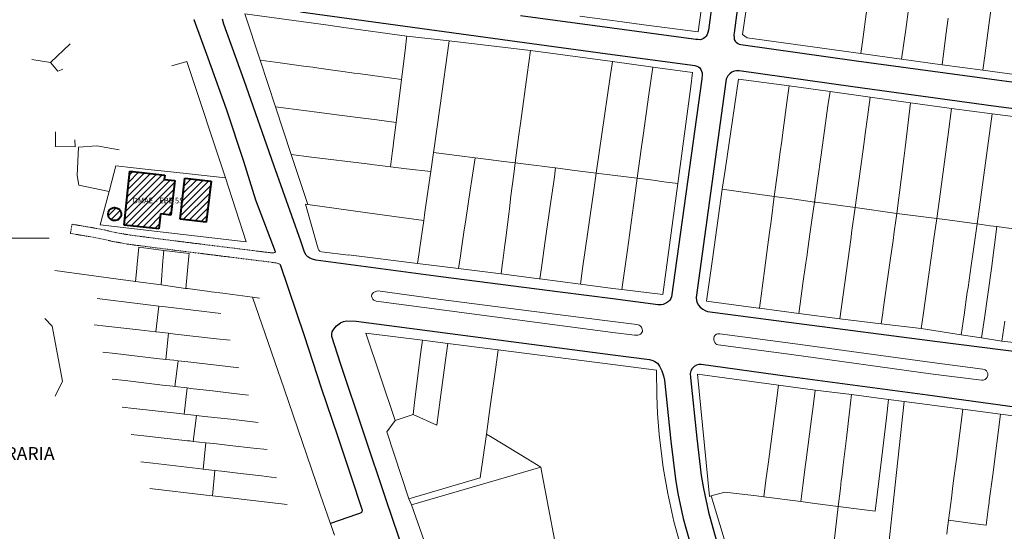
# Model space of a CAD drawing. Extents: x 278573 to 281218, y 1661938 to 1663693.
# Drawn here: x 280094 to 280359, y 1663160 to 1663298 of the extents above; entities that cross this region are included whole.
import ezdxf

# ---------------------------------------------------------------- set-up
doc = ezdxf.new("R2010")
doc.units = 0
doc.header["$LTSCALE"] = 0.12
doc.header["$MEASUREMENT"] = 0
doc.linetypes.add('HIDDEN', pattern=[0.375, 0.25, -0.125])
for name, color, linetype, lineweight in [('Cerca', 8, 'Cerca', 20), ('Edificacoes_Notaveis', 7, 'CONTINUOUS', 40), ('Edificacoes_Notaveis_Hatch', 8, 'CONTINUOUS', 9), ('Muro_Grade', 8, 'CONTINUOUS', 20), ('Nao_Pavimentada_S_Mfio', 10, 'HIDDEN', 15), ('Pavimentacao_Asfaltica_Mfio', 10, 'CONTINUOUS', 30), ('Pavimentacao_Asfaltica_S_Mfio', 10, 'CONTINUOUS', 15), ('Separ_Fisico_Canteiro_Mureta', 10, 'CONTINUOUS', 15), ('Topon_Edif_Notaveis', 7, 'CONTINUOUS', 9)]:
    doc.layers.add(name, color=color, linetype=linetype, lineweight=lineweight)
doc.layers.add('Topon_Bairros', color=7, linetype='CONTINUOUS', lineweight=9, true_color=0x8080ff)
doc.styles.add('ARIAL', font='arial.ttf')
doc.linetypes.add('Cerca', pattern='A,10,0,["X",Standard,S=1,R=0,X=0,Y=-0.5],0.1', length=10.1)

msp = doc.modelspace()

# ---------------------------------------------------------------- linework, layer by layer
at = {"layer": 'Cerca'}
for p, q in [((280134.842, 1663285.689), (280138.83, 1663286.871)), ((280138.83, 1663286.871), (280149.225, 1663255.588)), ((280156.524, 1663223.472), (280164.994, 1663198.85)), ((280102.583, 1663215.639), (280100.647, 1663217.698)), ((280105.377, 1663200.914), (280102.583, 1663215.639)), ((280103.449, 1663196.849), (280105.377, 1663200.914)), ((280164.994, 1663198.85), (280174.841, 1663170.205)), ((280194.903, 1663190.262), (280192.62, 1663187.285)), ((280192.62, 1663187.285), (280198.55, 1663169.265)), ((280217.742, 1663174.875), (280219.416, 1663186.654)), ((280198.55, 1663169.265), (280217.742, 1663174.875)), ((280174.841, 1663170.205), (280178.555, 1663159.434))]:
    msp.add_line(p, q, dxfattribs=at)
at = {"layer": 'Edificacoes_Notaveis'}
for p, q in [((280121.957, 1663242.847), (280123.548, 1663257.315)), ((280123.548, 1663257.315), (280132.888, 1663256.288)), ((280132.888, 1663256.288), (280132.763, 1663255.159)), ((280132.763, 1663255.159), (280135.573, 1663254.85)), ((280135.573, 1663254.85), (280134.552, 1663245.567)), ((280137.004, 1663244.428), (280138.291, 1663255.519)), ((280138.291, 1663255.519), (280145.37, 1663254.698)), ((280145.37, 1663254.698), (280144.084, 1663243.607)), ((280117.876, 1663246.627), (280118.066, 1663246.917)), ((280118.066, 1663246.917), (280118.316, 1663247.157)), ((280118.316, 1663247.157), (280118.606, 1663247.357)), ((280118.606, 1663247.357), (280118.937, 1663247.487)), ((280118.937, 1663247.487), (280119.277, 1663247.547)), ((280119.277, 1663247.547), (280119.427, 1663247.557)), ((280119.427, 1663247.557), (280119.777, 1663247.517)), ((280119.777, 1663247.517), (280120.107, 1663247.417)), ((280120.107, 1663247.417), (280120.417, 1663247.247)), ((280120.417, 1663247.247), (280120.687, 1663247.017)), ((280120.687, 1663247.017), (280120.897, 1663246.747)), ((280117.676, 1663245.956), (280117.736, 1663246.297)), ((280117.676, 1663245.606), (280117.676, 1663245.956)), ((280117.746, 1663245.256), (280117.676, 1663245.606)), ((280117.736, 1663246.297), (280117.876, 1663246.627)), ((280117.886, 1663244.936), (280117.746, 1663245.256)), ((280118.096, 1663244.646), (280117.886, 1663244.936)), ((280118.346, 1663244.406), (280118.096, 1663244.646)), ((280118.646, 1663244.226), (280118.346, 1663244.406)), ((280118.977, 1663244.096), (280118.646, 1663244.226)), ((280120.327, 1663244.286), (280120.007, 1663244.136)), ((280120.607, 1663244.496), (280120.327, 1663244.286)), ((280120.837, 1663244.766), (280120.607, 1663244.496)), ((280121.017, 1663245.066), (280120.837, 1663244.766)), ((280120.897, 1663246.747), (280121.057, 1663246.437)), ((280121.137, 1663245.396), (280121.017, 1663245.066)), ((280121.057, 1663246.437), (280121.157, 1663246.097)), ((280121.177, 1663245.746), (280121.137, 1663245.396)), ((280121.157, 1663246.097), (280121.177, 1663245.746)), ((280131.78, 1663245.872), (280131.335, 1663241.816)), ((280134.552, 1663245.567), (280131.78, 1663245.872)), ((280144.084, 1663243.607), (280137.004, 1663244.428)), ((280119.317, 1663244.046), (280118.977, 1663244.096)), ((280119.667, 1663244.056), (280119.317, 1663244.046)), ((280120.007, 1663244.136), (280119.667, 1663244.056)), ((280131.335, 1663241.816), (280121.957, 1663242.847))]:
    msp.add_line(p, q, dxfattribs=at)
at = {"layer": 'Edificacoes_Notaveis_Hatch', "linetype": 'Continuous'}
for p, q in [((280122.137, 1663244.482), (280132.809, 1663255.154)), ((280122.239, 1663242.816), (280134.402, 1663254.979)), ((280122.355, 1663246.468), (280132.246, 1663256.359)), ((280122.574, 1663248.454), (280130.653, 1663256.534)), ((280122.792, 1663250.44), (280129.061, 1663256.709)), ((280123.01, 1663252.426), (280127.468, 1663256.884)), ((280123.229, 1663254.412), (280125.875, 1663257.059)), ((280123.447, 1663256.399), (280124.283, 1663257.234)), ((280137.57, 1663249.309), (280143.21, 1663254.948)), ((280137.802, 1663251.308), (280141.626, 1663255.132)), ((280138.034, 1663253.308), (280140.042, 1663255.316)), ((280138.266, 1663255.308), (280138.458, 1663255.499)), ((280123.832, 1663242.641), (280135.515, 1663254.325)), ((280125.424, 1663242.466), (280135.297, 1663252.339)), ((280137.106, 1663245.309), (280145.223, 1663253.426)), ((280137.338, 1663247.309), (280144.794, 1663254.764)), ((280127.017, 1663242.291), (280135.079, 1663250.353)), ((280137.89, 1663244.325), (280144.991, 1663251.426)), ((280117.723, 1663245.371), (280119.847, 1663247.496)), ((280132.308, 1663245.814), (280134.86, 1663248.366)), ((280139.474, 1663244.141), (280144.759, 1663249.426)), ((280141.058, 1663243.958), (280144.527, 1663247.427)), ((280118.458, 1663244.339), (280120.884, 1663246.764)), ((280120.037, 1663244.15), (280121.054, 1663245.167)), ((280128.61, 1663242.116), (280131.708, 1663245.214)), ((280133.9, 1663245.639), (280134.642, 1663246.38)), ((280142.642, 1663243.774), (280144.295, 1663245.427)), ((280130.202, 1663241.941), (280131.49, 1663243.228))]:
    msp.add_line(p, q, dxfattribs=at)
at = {"layer": 'Muro_Grade'}
for p, q in [((280354.585, 1663296.671), (280356.438, 1663310.595)), ((280276.366, 1663294.806), (280278.042, 1663306.896)), ((280289.965, 1663305.388), (280288.319, 1663294.114)), ((280321.75, 1663300.917), (280320.578, 1663292.176)), ((280332.209, 1663295.501), (280333.064, 1663301.588)), ((280176.9, 1663296.612), (280154.402, 1663299.707)), ((280154.402, 1663299.707), (280158.524, 1663287.246)), ((280244.596, 1663299.022), (280253.281, 1663297.87)), ((280253.281, 1663297.87), (280255.934, 1663297.518)), ((280255.934, 1663297.518), (280261.761, 1663296.744)), ((280343.592, 1663298.519), (280343.022, 1663293.975)), ((280181.052, 1663296.04), (280176.9, 1663296.612)), ((280198.032, 1663293.704), (280181.052, 1663296.04)), ((280261.761, 1663296.744), (280276.366, 1663294.806)), ((280331.084, 1663287.496), (280332.209, 1663295.501)), ((280353.485, 1663288.404), (280354.585, 1663296.671)), ((280197.956, 1663293.103), (280197.648, 1663290.641)), ((280198.032, 1663293.704), (280197.956, 1663293.103)), ((280198.032, 1663293.704), (280209.436, 1663292.378)), ((280206.965, 1663274.991), (280209.436, 1663292.378)), ((280209.436, 1663292.378), (280231.29, 1663289.837)), ((280288.319, 1663294.114), (280289.569, 1663293.185)), ((280289.569, 1663293.185), (280320.152, 1663288.995)), ((280320.578, 1663292.176), (280320.152, 1663288.995)), ((280343.022, 1663293.975), (280342.021, 1663285.998)), ((280102.18, 1663286.591), (280107.477, 1663291.641)), ((280197.648, 1663290.641), (280196.914, 1663284.778)), ((280231.29, 1663289.837), (280230.401, 1663283.345)), ((280231.29, 1663289.837), (280253.302, 1663286.832)), ((280097.151, 1663287.365), (280102.18, 1663286.591)), ((280162.679, 1663274.684), (280158.524, 1663287.246)), ((280158.524, 1663287.246), (280163.966, 1663286.498)), ((280252.81, 1663283.365), (280253.302, 1663286.782)), ((280253.302, 1663286.832), (280253.31, 1663286.831)), ((280253.302, 1663286.782), (280253.31, 1663286.831)), ((280253.31, 1663286.831), (280264.149, 1663285.352)), ((280320.152, 1663288.995), (280331.084, 1663287.496)), ((280331.084, 1663287.496), (280342.021, 1663285.998)), ((280352.966, 1663284.498), (280353.485, 1663288.404)), ((280102.18, 1663286.591), (280104.164, 1663284.239)), ((280104.164, 1663284.239), (280105.506, 1663284.774)), ((280163.966, 1663286.498), (280170.221, 1663285.639)), ((280170.221, 1663285.639), (280172.776, 1663285.288)), ((280172.776, 1663285.288), (280174.365, 1663285.069)), ((280174.365, 1663285.069), (280178.072, 1663284.56)), ((280178.072, 1663284.56), (280180.194, 1663284.268)), ((280180.194, 1663284.268), (280183.886, 1663283.761)), ((280196.914, 1663284.778), (280196.569, 1663282.018)), ((280264.149, 1663285.352), (280263.123, 1663278.012)), ((280264.149, 1663285.352), (280274.863, 1663283.889)), ((280342.021, 1663285.998), (280352.966, 1663284.498)), ((280352.966, 1663284.498), (280364.107, 1663282.972)), ((280183.886, 1663283.761), (280184.952, 1663283.614)), ((280184.952, 1663283.614), (280185.56, 1663283.531)), ((280185.56, 1663283.531), (280191.402, 1663282.728)), ((280191.402, 1663282.728), (280196.569, 1663282.018)), ((280195.122, 1663270.457), (280196.569, 1663282.018)), ((280230.401, 1663283.345), (280228.686, 1663270.831)), ((280250.502, 1663267.335), (280252.723, 1663282.757)), ((280252.723, 1663282.757), (280252.81, 1663283.365)), ((280274.863, 1663283.889), (280274.37, 1663280.14)), ((280283.636, 1663257.654), (280287.27, 1663282.12)), ((280287.27, 1663282.12), (280300.826, 1663280.289)), ((280274.37, 1663280.14), (280270.937, 1663254.05)), ((280300.826, 1663280.289), (280300.417, 1663277.213)), ((280300.826, 1663280.289), (280311.853, 1663278.799)), ((280311.303, 1663274.907), (280311.853, 1663278.799)), ((280311.853, 1663278.799), (280322.639, 1663277.272)), ((280263.123, 1663278.012), (280261.579, 1663266.955)), ((280300.417, 1663277.213), (280299.062, 1663267.024)), ((280321.91, 1663271.911), (280322.639, 1663277.272)), ((280322.639, 1663277.272), (280333.533, 1663275.73)), ((280166.938, 1663261.808), (280162.679, 1663274.684)), ((280162.679, 1663274.684), (280173.847, 1663273.229)), ((280205.89, 1663267.431), (280206.965, 1663274.991)), ((280310.095, 1663266.347), (280311.303, 1663274.907)), ((280333.533, 1663275.73), (280332.032, 1663263.618)), ((280333.533, 1663275.73), (280344.558, 1663274.17)), ((280343.716, 1663267.935), (280344.558, 1663274.17)), ((280344.558, 1663274.17), (280355.478, 1663272.779)), ((280173.847, 1663273.229), (280179.909, 1663272.439)), ((280179.909, 1663272.439), (280187.019, 1663271.512)), ((280187.019, 1663271.512), (280189.286, 1663271.217)), ((280189.286, 1663271.217), (280195.122, 1663270.457)), ((280228.686, 1663270.831), (280228.095, 1663266.514)), ((280321.299, 1663267.42), (280321.91, 1663271.911)), ((280352.454, 1663250.4), (280355.478, 1663272.779)), ((280355.478, 1663272.779), (280366.511, 1663271.374)), ((280195.122, 1663270.457), (280194.433, 1663264.956)), ((280103.483, 1663267.941), (280103.554, 1663264.016)), ((280108.775, 1663263.907), (280108.727, 1663265.793)), ((280205.336, 1663263.529), (280205.89, 1663267.431)), ((280227.997, 1663265.8), (280227.149, 1663259.61)), ((280228.095, 1663266.514), (280227.997, 1663265.8)), ((280249.884, 1663263.039), (280250.502, 1663267.335)), ((280261.579, 1663266.955), (280261.064, 1663263.269)), ((280298.852, 1663265.448), (280298.474, 1663262.6)), ((280299.062, 1663267.024), (280298.852, 1663265.448)), ((280309.363, 1663261.154), (280310.095, 1663266.347)), ((280320.996, 1663265.195), (280321.299, 1663267.42)), ((280342.986, 1663262.531), (280343.716, 1663267.935)), ((280103.554, 1663264.016), (280108.775, 1663263.907)), ((280109.362, 1663256.163), (280109.746, 1663263.776)), ((280109.746, 1663263.776), (280114.624, 1663264.171)), ((280114.624, 1663264.171), (280120.602, 1663263.135)), ((280194.166, 1663262.822), (280193.631, 1663258.549)), ((280194.308, 1663263.958), (280194.166, 1663262.822)), ((280194.433, 1663264.956), (280194.308, 1663263.958)), ((280205.175, 1663262.4), (280205.336, 1663263.529)), ((280248.991, 1663256.836), (280249.884, 1663263.039)), ((280261.064, 1663263.269), (280259.97, 1663255.442)), ((280319.656, 1663255.346), (280320.996, 1663265.195)), ((280332.032, 1663263.618), (280331.676, 1663260.748)), ((280171.385, 1663248.365), (280166.938, 1663261.808)), ((280172.381, 1663261.143), (280166.938, 1663261.808)), ((280187.343, 1663259.316), (280172.381, 1663261.143)), ((280205.175, 1663262.4), (280204.44, 1663257.229)), ((280205.175, 1663262.4), (280212.204, 1663261.507)), ((280212.204, 1663261.507), (280216.404, 1663260.974)), ((280216.404, 1663260.974), (280215.522, 1663255.125)), ((280219.994, 1663260.518), (280216.404, 1663260.974)), ((280223.428, 1663260.082), (280219.994, 1663260.518)), ((280298.474, 1663262.6), (280297.721, 1663256.943)), ((280308.544, 1663255.349), (280309.363, 1663261.154)), ((280331.676, 1663260.748), (280330.976, 1663255.104)), ((280341.449, 1663251.144), (280342.986, 1663262.531)), ((280119.748, 1663258.756), (280118.646, 1663254.631)), ((280129.244, 1663257.735), (280119.748, 1663258.756)), ((280133.722, 1663257.254), (280129.244, 1663257.735)), ((280189.247, 1663259.084), (280187.343, 1663259.316)), ((280190.798, 1663258.895), (280189.247, 1663259.084)), ((280193.631, 1663258.549), (280190.798, 1663258.895)), ((280197.904, 1663258.027), (280193.631, 1663258.549)), ((280204.44, 1663257.229), (280197.904, 1663258.027)), ((280227.149, 1663259.61), (280223.428, 1663260.082)), ((280227.149, 1663259.61), (280226.764, 1663256.533)), ((280232.872, 1663258.883), (280227.149, 1663259.61)), ((280234.417, 1663258.687), (280232.872, 1663258.883)), ((280237.819, 1663258.255), (280234.417, 1663258.687)), ((280238.039, 1663258.227), (280237.699, 1663255.826)), ((280238.039, 1663258.227), (280237.819, 1663258.255)), ((280238.039, 1663258.227), (280242.49, 1663257.662)), ((280242.49, 1663257.662), (280244.614, 1663257.392)), ((280282.868, 1663252.482), (280283.636, 1663257.654)), ((280109.807, 1663253.611), (280109.362, 1663256.163)), ((280149.225, 1663255.588), (280133.722, 1663257.254)), ((280154.823, 1663238.326), (280149.225, 1663255.588)), ((280204.027, 1663254.321), (280204.44, 1663257.229)), ((280215.522, 1663255.125), (280215.084, 1663252.223)), ((280226.764, 1663256.533), (280226.038, 1663250.734)), ((280237.699, 1663255.826), (280237.519, 1663254.556)), ((280244.614, 1663257.392), (280248.991, 1663256.836)), ((280248.991, 1663256.836), (280248.232, 1663251.564)), ((280248.991, 1663256.836), (280253.363, 1663256.281)), ((280253.363, 1663256.281), (280259.97, 1663255.442)), ((280259.97, 1663255.442), (280259.232, 1663250.055)), ((280264.251, 1663254.899), (280259.97, 1663255.442)), ((280267.156, 1663254.53), (280264.251, 1663254.899)), ((280297.721, 1663256.943), (280296.87, 1663250.54)), ((280307.654, 1663249.044), (280308.544, 1663255.349)), ((280318.595, 1663247.548), (280319.656, 1663255.346)), ((280330.976, 1663255.104), (280329.849, 1663246.011)), ((280117.92, 1663251.913), (280109.807, 1663253.611)), ((280118.646, 1663254.631), (280117.92, 1663251.913)), ((280202.893, 1663246.343), (280204.027, 1663254.321)), ((280215.084, 1663252.223), (280213.888, 1663244.304)), ((280237.519, 1663254.556), (280236.678, 1663248.616)), ((280270.937, 1663254.05), (280266.844, 1663224.155)), ((280270.937, 1663254.05), (280267.156, 1663254.53)), ((280282.868, 1663252.482), (280280.673, 1663236.947)), ((280285.968, 1663252.052), (280282.868, 1663252.482)), ((280117.92, 1663251.913), (280115.521, 1663242.93)), ((280226.038, 1663250.734), (280225.601, 1663247.244)), ((280248.232, 1663251.564), (280247.441, 1663246.069)), ((280259.232, 1663250.055), (280258.429, 1663244.202)), ((280296.87, 1663250.54), (280285.968, 1663252.052)), ((280296.87, 1663250.54), (280295.99, 1663243.925)), ((280296.87, 1663250.54), (280302.258, 1663249.793)), ((280302.258, 1663249.793), (280307.654, 1663249.044)), ((280340.566, 1663244.603), (280341.273, 1663249.841)), ((280341.273, 1663249.841), (280341.449, 1663251.144)), ((280352.09, 1663247.708), (280352.454, 1663250.4)), ((280171.385, 1663248.365), (280170.748, 1663248.451)), ((280170.748, 1663248.451), (280174.152, 1663236.487)), ((280171.385, 1663248.365), (280187.447, 1663246.185)), ((280225.601, 1663247.244), (280225.424, 1663245.833)), ((280236.678, 1663248.616), (280235.346, 1663239.211)), ((280306.966, 1663244.169), (280307.654, 1663249.044)), ((280308.046, 1663248.99), (280307.654, 1663249.044)), ((280311.416, 1663248.529), (280308.046, 1663248.99)), ((280313.315, 1663248.27), (280311.416, 1663248.529)), ((280318.595, 1663247.548), (280313.315, 1663248.27)), ((280317.67, 1663240.747), (280318.595, 1663247.548)), ((280329.849, 1663246.011), (280318.595, 1663247.548)), ((280351.477, 1663243.169), (280352.09, 1663247.708)), ((280187.447, 1663246.185), (280196.617, 1663244.941)), ((280196.617, 1663244.941), (280202.579, 1663244.132)), ((280202.579, 1663244.132), (280202.775, 1663245.51)), ((280202.775, 1663245.51), (280202.893, 1663246.343)), ((280213.888, 1663244.304), (280213.386, 1663240.98)), ((280225.424, 1663245.833), (280224.538, 1663238.694)), ((280247.441, 1663246.069), (280246.72, 1663241.063)), ((280329.849, 1663246.011), (280329.57, 1663244.06)), ((280340.566, 1663244.603), (280329.849, 1663246.011)), ((280339.719, 1663238.634), (280340.566, 1663244.603)), ((280343.415, 1663244.228), (280340.566, 1663244.603)), ((280351.34, 1663243.187), (280343.415, 1663244.228)), ((280115.521, 1663242.93), (280154.823, 1663238.326)), ((280201.446, 1663236.161), (280202.579, 1663244.132)), ((280258.429, 1663244.202), (280257.871, 1663240.124)), ((280295.99, 1663243.925), (280295.584, 1663240.872)), ((280306.439, 1663240.439), (280306.966, 1663244.169)), ((280329.57, 1663244.06), (280329.145, 1663241.085)), ((280351.477, 1663243.169), (280350.285, 1663235.028)), ((280351.477, 1663243.169), (280351.34, 1663243.187)), ((280351.477, 1663243.169), (280354.946, 1663242.695)), ((280354.946, 1663242.695), (280356.75, 1663242.448)), ((280355.26, 1663231.224), (280356.75, 1663242.448)), ((280362.428, 1663241.672), (280356.75, 1663242.448)), ((280091.886, 1663239.323), (280101.839, 1663239.33)), ((280213.386, 1663240.98), (280212.628, 1663235.958)), ((280235.346, 1663239.211), (280235.172, 1663237.987)), ((280246.72, 1663241.063), (280245.301, 1663231.203)), ((280257.871, 1663240.124), (280257.336, 1663236.227)), ((280295.584, 1663240.872), (280295.144, 1663237.562)), ((280305.969, 1663237.105), (280306.439, 1663240.439)), ((280317.078, 1663236.4), (280317.505, 1663239.574)), ((280317.505, 1663239.574), (280317.67, 1663240.747)), ((280329.145, 1663241.085), (280328.804, 1663238.7)), ((280125.509, 1663232.364), (280125.975, 1663236.874)), ((280125.975, 1663236.874), (280132.653, 1663236.039)), ((280174.152, 1663236.487), (280174.386, 1663236.079)), ((280224.388, 1663237.533), (280223.845, 1663233.222)), ((280224.538, 1663238.694), (280224.388, 1663237.533)), ((280235.172, 1663237.987), (280234.235, 1663231.367)), ((280280.673, 1663236.947), (280280.128, 1663233.087)), ((280295.144, 1663237.562), (280294.228, 1663230.675)), ((280305.578, 1663234.337), (280305.969, 1663237.105)), ((280314.528, 1663217.655), (280317.078, 1663236.4)), ((280328.804, 1663238.7), (280328.122, 1663233.934)), ((280337.886, 1663225.702), (280339.62, 1663237.932)), ((280339.62, 1663237.932), (280339.719, 1663238.634)), ((280132.428, 1663233.238), (280132.571, 1663235.013)), ((280132.571, 1663235.013), (280132.653, 1663236.039)), ((280132.653, 1663236.039), (280139.489, 1663235.184)), ((280139.419, 1663234.491), (280138.547, 1663225.83)), ((280139.489, 1663235.184), (280139.419, 1663234.491)), ((280174.386, 1663236.079), (280174.649, 1663235.816)), ((280174.649, 1663235.816), (280175.03, 1663235.641)), ((280175.03, 1663235.641), (280182.331, 1663234.747)), ((280182.331, 1663234.747), (280182.348, 1663234.848)), ((280182.348, 1663234.848), (280200.933, 1663232.552)), ((280200.933, 1663232.552), (280201.42, 1663235.98)), ((280201.42, 1663235.98), (280201.446, 1663236.161)), ((280212.419, 1663234.57), (280211.908, 1663231.189)), ((280212.628, 1663235.958), (280212.419, 1663234.57)), ((280257.336, 1663236.227), (280255.868, 1663225.517)), ((280305.352, 1663232.729), (280305.578, 1663234.337)), ((280328.122, 1663233.934), (280326.15, 1663220.138)), ((280350.285, 1663235.028), (280349.837, 1663231.973)), ((280125.29, 1663230.248), (280125.509, 1663232.364)), ((280131.905, 1663226.742), (280132.428, 1663233.238)), ((280211.908, 1663231.189), (280200.933, 1663232.552)), ((280223.406, 1663229.718), (280211.908, 1663231.189)), ((280223.787, 1663232.761), (280223.406, 1663229.718)), ((280223.845, 1663233.222), (280223.787, 1663232.761)), ((280234.235, 1663231.367), (280233.813, 1663228.386)), ((280245.301, 1663231.203), (280244.692, 1663226.971)), ((280280.128, 1663233.087), (280278.621, 1663222.421)), ((280304.564, 1663227.145), (280305.352, 1663232.729)), ((280349.837, 1663231.973), (280348.977, 1663226.099)), ((280353.362, 1663217.849), (280355.26, 1663231.224)), ((280103.331, 1663230.667), (280110.465, 1663229.687)), ((280110.465, 1663229.687), (280125.025, 1663227.687)), ((280125.025, 1663227.687), (280125.29, 1663230.248)), ((280233.64, 1663228.409), (280223.406, 1663229.718)), ((280233.813, 1663228.386), (280233.64, 1663228.409)), ((280244.692, 1663226.971), (280233.813, 1663228.386)), ((280294.228, 1663230.675), (280293.321, 1663223.854)), ((280131.905, 1663226.742), (280125.025, 1663227.687)), ((280138.467, 1663225.841), (280131.905, 1663226.742)), ((280138.547, 1663225.83), (280138.467, 1663225.841)), ((280138.547, 1663225.83), (280139.015, 1663225.769)), ((280139.015, 1663225.769), (280144.954, 1663224.99)), ((280253.423, 1663225.835), (280244.692, 1663226.971)), ((280255.868, 1663225.517), (280253.423, 1663225.835)), ((280303.791, 1663221.668), (280304.564, 1663227.145)), ((280336.881, 1663218.617), (280337.886, 1663225.702)), ((280348.977, 1663226.099), (280348.777, 1663224.778)), ((280126.248, 1663221.702), (280114.692, 1663223.091)), ((280144.954, 1663224.99), (280145.416, 1663224.929)), ((280145.416, 1663224.929), (280148.539, 1663224.519)), ((280148.539, 1663224.519), (280151.151, 1663224.177)), ((280151.151, 1663224.177), (280156.524, 1663223.472)), ((280156.524, 1663223.472), (280158.369, 1663223.23)), ((280266.844, 1663224.155), (280255.868, 1663225.517)), ((280293.321, 1663223.854), (280292.875, 1663220.503)), ((280348.777, 1663224.778), (280347.891, 1663218.686)), ((280131.329, 1663221.092), (280126.248, 1663221.702)), ((280131.329, 1663221.092), (280130.534, 1663214.146)), ((280133.071, 1663220.883), (280131.329, 1663221.092)), ((280148.007, 1663219.088), (280133.071, 1663220.883)), ((280278.621, 1663222.421), (280292.656, 1663220.533)), ((280292.656, 1663220.533), (280292.875, 1663220.503)), ((280303.421, 1663219.051), (280292.875, 1663220.503)), ((280303.421, 1663219.051), (280303.791, 1663221.668)), ((280314.528, 1663217.655), (280303.421, 1663219.051)), ((280326.021, 1663219.234), (280325.603, 1663216.309)), ((280326.15, 1663220.138), (280326.021, 1663219.234)), ((280336.368, 1663215), (280336.881, 1663218.617)), ((280347.891, 1663218.686), (280347.115, 1663213.382)), ((280352.605, 1663212.514), (280353.362, 1663217.849)), ((280113.887, 1663216.049), (280117.072, 1663215.685)), ((280117.072, 1663215.685), (280125.954, 1663214.67)), ((280325.603, 1663216.309), (280314.528, 1663217.655)), ((280336.368, 1663215), (280325.603, 1663216.309)), ((280358.869, 1663217.007), (280358.095, 1663211.646)), ((280125.954, 1663214.67), (280130.534, 1663214.146)), ((280131.527, 1663214.033), (280130.534, 1663214.146)), ((280132.238, 1663213.952), (280131.527, 1663214.033)), ((280133.916, 1663213.76), (280132.238, 1663213.952)), ((280133.916, 1663213.76), (280133.153, 1663206.737)), ((280133.916, 1663213.76), (280135.67, 1663213.559)), ((280135.67, 1663213.559), (280146.789, 1663212.289)), ((280202.21, 1663211.898), (280186.983, 1663213.824)), ((280186.983, 1663213.824), (280194.903, 1663190.262)), ((280347.115, 1663213.382), (280336.368, 1663215)), ((280352.605, 1663212.514), (280347.115, 1663213.382)), ((280358.095, 1663211.646), (280352.605, 1663212.514)), ((280146.789, 1663212.289), (280150.489, 1663211.866)), ((280201.738, 1663208.124), (280202.21, 1663211.898)), ((280202.21, 1663211.898), (280209.039, 1663211.034)), ((280208.527, 1663207.179), (280209.039, 1663211.034)), ((280209.039, 1663211.034), (280222.581, 1663209.321)), ((280369.188, 1663210.359), (280358.095, 1663211.646)), ((280116.268, 1663208.672), (280119.529, 1663208.299)), ((280119.529, 1663208.299), (280130.723, 1663207.016)), ((280200.111, 1663195.125), (280201.738, 1663208.124)), ((280208.441, 1663206.529), (280208.527, 1663207.179)), ((280221.923, 1663204.608), (280222.581, 1663209.321)), ((280222.581, 1663209.321), (280253.463, 1663205.352)), ((280130.723, 1663207.016), (280133.153, 1663206.737)), ((280133.153, 1663206.737), (280135.361, 1663206.484)), ((280135.361, 1663206.484), (280136.493, 1663206.354)), ((280135.62, 1663199.439), (280136.493, 1663206.354)), ((280136.493, 1663206.354), (280139.088, 1663206.057)), ((280139.088, 1663206.057), (280149.181, 1663204.9)), ((280149.181, 1663204.9), (280152.812, 1663204.484)), ((280207.019, 1663195.815), (280208.441, 1663206.529)), ((280220.453, 1663194.081), (280221.923, 1663204.608)), ((280253.463, 1663205.352), (280265.192, 1663203.845)), ((280265.192, 1663203.845), (280265.299, 1663197.032)), ((280279.397, 1663169.881), (280276.242, 1663202.792)), ((280276.242, 1663202.792), (280297.976, 1663199.758)), ((280118.716, 1663201.446), (280122.228, 1663201.029)), ((280122.228, 1663201.029), (280132.334, 1663199.829)), ((280132.334, 1663199.829), (280135.095, 1663199.501)), ((280135.095, 1663199.501), (280135.62, 1663199.439)), ((280135.62, 1663199.439), (280138.908, 1663199.049)), ((280297.524, 1663196.303), (280297.976, 1663199.758)), ((280297.976, 1663199.758), (280307.894, 1663198.496)), ((280138.908, 1663199.049), (280138.135, 1663191.999)), ((280139.805, 1663198.942), (280138.908, 1663199.049)), ((280145.714, 1663198.241), (280139.805, 1663198.942)), ((280151.483, 1663197.556), (280145.714, 1663198.241)), ((280155.43, 1663197.087), (280151.483, 1663197.556)), ((280265.299, 1663197.032), (280265.452, 1663192.167)), ((280307.319, 1663194.085), (280307.894, 1663198.496)), ((280307.894, 1663198.496), (280317.64, 1663197.256)), ((280317.095, 1663192.668), (280317.64, 1663197.256)), ((280317.64, 1663197.256), (280327.615, 1663195.987)), ((280199.708, 1663191.913), (280200.111, 1663195.125)), ((280206.122, 1663189.055), (280207.019, 1663195.815)), ((280219.416, 1663186.654), (280220.453, 1663194.081)), ((280295.275, 1663179.135), (280297.524, 1663196.303)), ((280306.885, 1663190.754), (280307.319, 1663194.085)), ((280327.011, 1663190.97), (280327.615, 1663195.987)), ((280327.615, 1663195.987), (280331.815, 1663195.432)), ((280331.815, 1663195.432), (280328.763, 1663167.128)), ((280331.815, 1663195.432), (280347.546, 1663193.356)), ((280124.6, 1663193.499), (280121.433, 1663193.849)), ((280136.854, 1663192.141), (280124.6, 1663193.499)), ((280138.135, 1663191.999), (280136.854, 1663192.141)), ((280139.08, 1663191.895), (280138.135, 1663191.999)), ((280141.475, 1663191.629), (280139.08, 1663191.895)), ((280141.475, 1663191.629), (280140.547, 1663184.685)), ((280143.594, 1663191.395), (280141.475, 1663191.629)), ((280148.019, 1663190.905), (280143.594, 1663191.395)), ((280194.903, 1663190.262), (280199.708, 1663191.913)), ((280199.708, 1663191.913), (280206.122, 1663189.055)), ((280265.452, 1663192.167), (280265.85, 1663186.523)), ((280316.246, 1663185.513), (280317.095, 1663192.668)), ((280347.546, 1663193.356), (280345.831, 1663179.91)), ((280347.546, 1663193.356), (280357.73, 1663192.011)), ((280355.608, 1663175.69), (280357.73, 1663192.011)), ((280357.73, 1663192.011), (280377.285, 1663189.382)), ((280150.682, 1663190.61), (280148.019, 1663190.905)), ((280158.017, 1663189.797), (280150.682, 1663190.61)), ((280305.446, 1663179.704), (280306.885, 1663190.754)), ((280325.664, 1663179.789), (280327.011, 1663190.97)), ((280123.825, 1663186.548), (280127.252, 1663186.166)), ((280127.252, 1663186.166), (280139.037, 1663184.853)), ((280220.937, 1663185.723), (280219.416, 1663186.654)), ((280265.85, 1663186.523), (280266.982, 1663177.67)), ((280139.037, 1663184.853), (280139.67, 1663184.783)), ((280139.67, 1663184.783), (280140.547, 1663184.685)), ((280140.547, 1663184.685), (280143.984, 1663184.302)), ((280143.984, 1663184.302), (280143.202, 1663177.222)), ((280146.11, 1663184.065), (280143.984, 1663184.302)), ((280150.392, 1663183.588), (280146.11, 1663184.065)), ((280156.749, 1663182.88), (280150.392, 1663183.588)), ((280230.551, 1663179.9), (280220.937, 1663185.723)), ((280315.402, 1663178.4), (280316.246, 1663185.513)), ((280160.455, 1663182.467), (280156.749, 1663182.88)), ((280129.672, 1663178.805), (280126.434, 1663179.185)), ((280141.871, 1663177.377), (280129.672, 1663178.805)), ((280234.095, 1663177.756), (280230.551, 1663179.9)), ((280294.627, 1663174.19), (280295.275, 1663179.135)), ((280305.197, 1663177.794), (280305.446, 1663179.704)), ((280315.004, 1663175.052), (280315.402, 1663178.4)), ((280325.054, 1663174.721), (280325.664, 1663179.789)), ((280345.831, 1663179.91), (280345.424, 1663176.72)), ((280143.202, 1663177.222), (280141.871, 1663177.377)), ((280143.202, 1663177.222), (280143.941, 1663177.135)), ((280143.941, 1663177.135), (280146.39, 1663176.848)), ((280145.715, 1663170.042), (280146.39, 1663176.848)), ((280146.39, 1663176.848), (280148.213, 1663176.635)), ((280148.213, 1663176.635), (280153.241, 1663176.046)), ((280153.241, 1663176.046), (280158.902, 1663175.384)), ((280158.902, 1663175.384), (280162.92, 1663174.913)), ((280234.095, 1663177.756), (280199.287, 1663167.63)), ((280234.465, 1663175.767), (280234.095, 1663177.756)), ((280237.811, 1663157.798), (280234.465, 1663175.767)), ((280266.982, 1663177.67), (280268.257, 1663170.665)), ((280304.633, 1663173.466), (280305.197, 1663177.794)), ((280345.424, 1663176.72), (280344.915, 1663172.735)), ((280354.702, 1663168.72), (280355.608, 1663175.69)), ((280294.048, 1663169.765), (280294.627, 1663174.19)), ((280303.983, 1663168.477), (280304.552, 1663172.844)), ((280304.552, 1663172.844), (280304.633, 1663173.466)), ((280314.648, 1663172.047), (280314.894, 1663174.118)), ((280314.894, 1663174.118), (280315.004, 1663175.052)), ((280323.989, 1663165.882), (280325.054, 1663174.721)), ((280344.915, 1663172.735), (280344.489, 1663169.393)), ((280144.059, 1663170.233), (280128.886, 1663171.983)), ((280145.715, 1663170.042), (280144.059, 1663170.233)), ((280268.257, 1663170.665), (280269.825, 1663163.174)), ((280279.863, 1663170.012), (280283.581, 1663171.053)), ((280283.581, 1663171.053), (280292.075, 1663170.016)), ((280314.069, 1663167.169), (280314.648, 1663172.047)), ((280151.262, 1663169.402), (280145.715, 1663170.042)), ((280161.156, 1663168.261), (280151.262, 1663169.402)), ((280165.793, 1663167.726), (280161.156, 1663168.261)), ((280199.287, 1663167.63), (280198.55, 1663169.265)), ((280199.287, 1663167.63), (280205.99, 1663148.565)), ((280279.863, 1663170.012), (280279.397, 1663169.881)), ((280285.593, 1663151.242), (280279.863, 1663170.012)), ((280292.075, 1663170.016), (280294.048, 1663169.765)), ((280294.048, 1663169.765), (280303.983, 1663168.477)), ((280307.783, 1663167.984), (280303.983, 1663168.477)), ((280314.069, 1663167.169), (280307.783, 1663167.984)), ((280344.489, 1663169.393), (280343.739, 1663163.512)), ((280354.495, 1663167.125), (280354.633, 1663168.183)), ((280354.633, 1663168.183), (280354.702, 1663168.72)), ((280314.069, 1663167.169), (280312.065, 1663150.288)), ((280314.069, 1663167.169), (280320.37, 1663166.351)), ((280320.37, 1663166.351), (280323.989, 1663165.882)), ((280328.763, 1663167.128), (280327.288, 1663153.443)), ((280353.845, 1663162.125), (280354.495, 1663167.125)), ((280269.825, 1663163.174), (280271.733, 1663156.413)), ((280343.386, 1663160.745), (280343.723, 1663163.387)), ((280343.723, 1663163.387), (280343.739, 1663163.512)), ((280343.739, 1663163.512), (280350.26, 1663162.617)), ((280350.26, 1663162.617), (280353.845, 1663162.125)), ((280343.253, 1663159.702), (280343.386, 1663160.745))]:
    msp.add_line(p, q, dxfattribs=at)
at = {"layer": 'Nao_Pavimentada_S_Mfio', "ltscale": 10}
for p, q in [((280140.777, 1663298.12), (280140.825, 1663298.035)), ((280107.54, 1663240.615), (280107.953, 1663243.082)), ((280107.953, 1663243.082), (280113.046, 1663242.231)), ((280113.046, 1663242.231), (280116.655, 1663241.552)), ((280112.608, 1663239.769), (280107.54, 1663240.615)), ((280116.139, 1663239.104), (280112.608, 1663239.769)), ((280118.808, 1663238.48), (280116.139, 1663239.104)), ((280116.655, 1663241.552), (280119.317, 1663240.929)), ((280119.317, 1663240.929), (280121.57, 1663240.519)), ((280121.57, 1663240.519), (280123.595, 1663240.163)), ((280123.595, 1663240.163), (280126.67, 1663239.772)), ((280126.67, 1663239.772), (280135.834, 1663238.587)), ((280121.13, 1663238.057), (280118.808, 1663238.48)), ((280123.22, 1663237.69), (280121.13, 1663238.057)), ((280126.352, 1663237.291), (280123.22, 1663237.69)), ((280135.519, 1663236.106), (280126.352, 1663237.291)), ((280135.834, 1663238.587), (280161.055, 1663235.45)), ((280161.795, 1663232.838), (280135.519, 1663236.106)), ((280161.055, 1663235.45), (280161.465, 1663235.41)), ((280161.465, 1663235.41), (280161.879, 1663235.391)), ((280161.879, 1663235.391), (280162.215, 1663235.415)), ((280162.215, 1663235.415), (280162.497, 1663235.493)), ((280162.497, 1663235.493), (280162.712, 1663235.657)), ((280162.383, 1663232.745), (280161.795, 1663232.838)), ((280162.7, 1663232.684), (280162.383, 1663232.745)), ((280163.102, 1663232.607), (280162.7, 1663232.684)), ((280163.354, 1663232.538), (280163.102, 1663232.607)), ((280163.622, 1663232.441), (280163.354, 1663232.538)), ((280163.906, 1663232.266), (280163.622, 1663232.441))]:
    msp.add_line(p, q, dxfattribs=at)
at = {"layer": 'Pavimentacao_Asfaltica_Mfio'}
for p, q in [((280287.066, 1663354.538), (280279.142, 1663295.296)), ((280286.115, 1663294.604), (280294.007, 1663353.61)), ((280169.386, 1663300.208), (280227.683, 1663292.196)), ((280144.547, 1663287.773), (280140.825, 1663298.035)), ((280148.783, 1663296.911), (280148.451, 1663298.262)), ((280253.285, 1663295.814), (280228.628, 1663299.135)), ((280154.245, 1663281.715), (280148.783, 1663296.911)), ((280275.132, 1663292.871), (280253.285, 1663295.814)), ((280278.978, 1663294.7), (280278.768, 1663294.149)), ((280279.142, 1663295.296), (280278.978, 1663294.7)), ((280286.088, 1663294.008), (280286.115, 1663294.604)), ((280227.683, 1663292.196), (280253.299, 1663288.746)), ((280275.737, 1663292.781), (280275.132, 1663292.871)), ((280276.321, 1663292.734), (280275.737, 1663292.781)), ((280276.889, 1663292.718), (280276.321, 1663292.734)), ((280277.424, 1663292.833), (280276.889, 1663292.718)), ((280277.861, 1663293.044), (280277.424, 1663292.833)), ((280278.217, 1663293.32), (280277.861, 1663293.044)), ((280278.526, 1663293.693), (280278.217, 1663293.32)), ((280278.768, 1663294.149), (280278.526, 1663293.693)), ((280286.119, 1663293.22), (280286.088, 1663294.008)), ((280286.178, 1663292.811), (280286.119, 1663293.22)), ((280286.383, 1663292.315), (280286.178, 1663292.811)), ((280286.617, 1663291.965), (280286.383, 1663292.315)), ((280286.967, 1663291.674), (280286.617, 1663291.965)), ((280287.464, 1663291.44), (280286.967, 1663291.674)), ((280287.86, 1663291.328), (280287.464, 1663291.44)), ((280318.989, 1663286.989), (280287.86, 1663291.328)), ((280149.549, 1663274.078), (280144.547, 1663287.773)), ((280253.299, 1663288.746), (280274.197, 1663285.931)), ((280356.763, 1663281.804), (280318.989, 1663286.989)), ((280274.197, 1663285.931), (280275.5, 1663285.761)), ((280275.5, 1663285.761), (280276.001, 1663285.626)), ((280276.001, 1663285.626), (280276.455, 1663285.399)), ((280276.455, 1663285.399), (280276.796, 1663285.128)), ((280276.796, 1663285.128), (280277.137, 1663284.719)), ((280277.137, 1663284.719), (280277.319, 1663284.288)), ((280277.319, 1663284.288), (280277.433, 1663283.834)), ((280285.466, 1663283.984), (280284.879, 1663283.569)), ((280286.066, 1663284.228), (280285.466, 1663283.984)), ((280286.724, 1663284.344), (280286.066, 1663284.228)), ((280287.382, 1663284.325), (280286.724, 1663284.344)), ((280318.029, 1663280.052), (280287.382, 1663284.325)), ((280162.262, 1663258.941), (280154.245, 1663281.715)), ((280277.383, 1663282.178), (280269.243, 1663223.591)), ((280283.908, 1663282.095), (280275.83, 1663223.42)), ((280277.502, 1663283.289), (280277.383, 1663282.178)), ((280277.433, 1663283.834), (280277.502, 1663283.289)), ((280284.365, 1663282.996), (280283.908, 1663282.095)), ((280284.879, 1663283.569), (280284.365, 1663282.996)), ((280411.461, 1663274.463), (280356.763, 1663281.804)), ((280355.821, 1663274.865), (280318.029, 1663280.052)), ((280154.21, 1663259.942), (280149.549, 1663274.078)), ((280410.536, 1663267.522), (280355.821, 1663274.865)), ((280157.392, 1663249.568), (280154.21, 1663259.942)), ((280169.517, 1663238.499), (280162.262, 1663258.941)), ((280162.712, 1663235.657), (280157.392, 1663249.568)), ((280170.476, 1663235.59), (280169.517, 1663238.499)), ((280170.971, 1663234.721), (280170.476, 1663235.59)), ((280171.364, 1663234.294), (280170.971, 1663234.721)), ((280171.971, 1663233.938), (280171.364, 1663234.294)), ((280172.65, 1663233.653), (280171.971, 1663233.938)), ((280173.566, 1663233.426), (280172.65, 1663233.653)), ((280163.906, 1663232.266), (280170.387, 1663213.134)), ((280207.204, 1663228.92), (280173.566, 1663233.426)), ((280239.286, 1663224.801), (280207.204, 1663228.92)), ((280253.428, 1663222.981), (280239.286, 1663224.801)), ((280269.042, 1663223.129), (280268.757, 1663222.687)), ((280269.243, 1663223.591), (280269.042, 1663223.129)), ((280275.83, 1663223.42), (280275.928, 1663222.608)), ((280265.604, 1663221.414), (280253.428, 1663222.981)), ((280266.022, 1663221.373), (280265.604, 1663221.414)), ((280266.476, 1663221.413), (280266.022, 1663221.373)), ((280266.929, 1663221.504), (280266.476, 1663221.413)), ((280267.344, 1663221.661), (280266.929, 1663221.504)), ((280267.889, 1663221.96), (280267.344, 1663221.661)), ((280268.382, 1663222.324), (280267.889, 1663221.96)), ((280268.757, 1663222.687), (280268.382, 1663222.324)), ((280275.928, 1663222.608), (280276.125, 1663221.96)), ((280276.125, 1663221.96), (280276.515, 1663221.312)), ((280276.515, 1663221.312), (280276.937, 1663220.762)), ((280276.937, 1663220.762), (280277.619, 1663220.21)), ((280277.619, 1663220.21), (280278.236, 1663219.855)), ((280278.236, 1663219.855), (280278.922, 1663219.658)), ((280278.922, 1663219.658), (280302.803, 1663216.517)), ((280178.351, 1663214.892), (280179.099, 1663215.786)), ((280179.099, 1663215.786), (280180.133, 1663216.537)), ((280180.133, 1663216.537), (280180.953, 1663216.93)), ((280180.953, 1663216.93), (280181.773, 1663217.145)), ((280181.773, 1663217.145), (280184.413, 1663217.01)), ((280184.413, 1663217.01), (280253.458, 1663207.949)), ((280302.803, 1663216.517), (280340.034, 1663211.608)), ((280170.387, 1663213.134), (280174.989, 1663199.038)), ((280177.806, 1663213.55), (280177.924, 1663214.178)), ((280177.853, 1663212.868), (280177.806, 1663213.55)), ((280180.152, 1663205.63), (280177.853, 1663212.868)), ((280177.924, 1663214.178), (280178.351, 1663214.892)), ((280340.034, 1663211.608), (280386.656, 1663205.691)), ((280253.458, 1663207.949), (280263.254, 1663206.663)), ((280192.593, 1663168.731), (280180.152, 1663205.63)), ((280263.254, 1663206.663), (280264.153, 1663206.423)), ((280264.153, 1663206.423), (280264.737, 1663206.152)), ((280264.737, 1663206.152), (280265.438, 1663205.725)), ((280265.438, 1663205.725), (280266.024, 1663204.946)), ((280266.024, 1663204.946), (280266.61, 1663203.663)), ((280275.321, 1663204.84), (280274.744, 1663204.259)), ((280275.939, 1663205.181), (280275.321, 1663204.84)), ((280276.557, 1663205.335), (280275.939, 1663205.181)), ((280277.195, 1663205.351), (280276.557, 1663205.335)), ((280300.403, 1663202.124), (280277.195, 1663205.351)), ((280266.61, 1663203.663), (280267.079, 1663202.34)), ((280267.079, 1663202.34), (280267.336, 1663201.153)), ((280274.395, 1663203.636), (280274.24, 1663202.895)), ((280274.24, 1663202.895), (280274.301, 1663201.882)), ((280274.301, 1663201.882), (280276.013, 1663185.533)), ((280274.744, 1663204.259), (280274.395, 1663203.636)), ((280338.051, 1663197.104), (280300.403, 1663202.124)), ((280267.336, 1663201.153), (280269.054, 1663184.748)), ((280174.989, 1663199.038), (280179.33, 1663186.163)), ((280384.179, 1663190.769), (280338.051, 1663197.104)), ((280179.33, 1663186.163), (280182.932, 1663175.429)), ((280269.054, 1663184.748), (280270.294, 1663174.473)), ((280276.013, 1663185.533), (280277.226, 1663175.483)), ((280182.932, 1663175.429), (280185.982, 1663166.153)), ((280277.226, 1663175.483), (280277.823, 1663171.989)), ((280270.294, 1663174.473), (280270.943, 1663170.679)), ((280270.943, 1663170.679), (280272.353, 1663163.966)), ((280277.823, 1663171.989), (280279.156, 1663165.645)), ((280203.249, 1663137.256), (280192.593, 1663168.731)), ((280184.509, 1663164.986), (280177.454, 1663162.628)), ((280185.032, 1663165.173), (280184.509, 1663164.986)), ((280185.276, 1663165.278), (280185.032, 1663165.173)), ((280185.473, 1663165.363), (280185.276, 1663165.278)), ((280185.643, 1663165.464), (280185.473, 1663165.363)), ((280185.782, 1663165.58), (280185.643, 1663165.464)), ((280185.874, 1663165.704), (280185.782, 1663165.58)), ((280185.951, 1663165.855), (280185.874, 1663165.704)), ((280185.974, 1663165.971), (280185.951, 1663165.855)), ((280185.982, 1663166.153), (280185.974, 1663165.971)), ((280279.156, 1663165.645), (280281.261, 1663158.235)), ((280272.353, 1663163.966), (280274.525, 1663156.321))]:
    msp.add_line(p, q, dxfattribs=at)
at = {"layer": 'Pavimentacao_Asfaltica_S_Mfio'}
msp.add_line((280177.454, 1663162.628), (280178.473, 1663159.671), dxfattribs=at)
at = {"layer": 'Separ_Fisico_Canteiro_Mureta'}
for p, q in [((280188.507, 1663223.721), (280188.578, 1663224.149)), ((280188.651, 1663223.258), (280188.507, 1663223.721)), ((280188.578, 1663224.149), (280188.756, 1663224.47)), ((280188.865, 1663222.936), (280188.651, 1663223.258)), ((280188.756, 1663224.47), (280189.077, 1663224.756)), ((280189.077, 1663224.756), (280189.647, 1663225.007)), ((280189.647, 1663225.007), (280190.221, 1663225.139)), ((280190.221, 1663225.139), (280206.424, 1663222.968)), ((280189.187, 1663222.651), (280188.865, 1663222.936)), ((280189.746, 1663222.364), (280189.187, 1663222.651)), ((280253.446, 1663214.004), (280189.746, 1663222.364)), ((280206.424, 1663222.968), (280238.522, 1663218.848)), ((280238.522, 1663218.848), (280253.44, 1663216.928)), ((280253.44, 1663216.928), (280259.925, 1663216.093)), ((280259.925, 1663216.093), (280260.249, 1663215.99)), ((280260.249, 1663215.99), (280260.506, 1663215.898)), ((280260.506, 1663215.898), (280260.757, 1663215.755)), ((280260.757, 1663215.755), (280260.96, 1663215.577)), ((280260.96, 1663215.577), (280261.119, 1663215.404)), ((280261.119, 1663215.404), (280261.259, 1663215.17)), ((280261.259, 1663215.17), (280261.351, 1663214.865)), ((280259.302, 1663213.236), (280253.446, 1663214.004)), ((280259.733, 1663213.227), (280259.302, 1663213.236)), ((280260.152, 1663213.252), (280259.733, 1663213.227)), ((280260.527, 1663213.323), (280260.152, 1663213.252)), ((280260.879, 1663213.48), (280260.527, 1663213.323)), ((280261.091, 1663213.68), (280260.879, 1663213.48)), ((280261.274, 1663213.944), (280261.091, 1663213.68)), ((280261.375, 1663214.217), (280261.274, 1663213.944)), ((280261.351, 1663214.865), (280261.409, 1663214.529)), ((280261.409, 1663214.529), (280261.375, 1663214.217)), ((280280.577, 1663212.042), (280280.586, 1663212.448)), ((280280.586, 1663212.448), (280280.672, 1663212.848)), ((280280.672, 1663212.848), (280280.92, 1663213.243)), ((280280.92, 1663213.243), (280281.294, 1663213.498)), ((280281.294, 1663213.498), (280281.676, 1663213.605)), ((280281.676, 1663213.605), (280281.963, 1663213.614)), ((280281.963, 1663213.614), (280282.221, 1663213.607)), ((280282.221, 1663213.607), (280301.882, 1663211.027)), ((280280.655, 1663211.601), (280280.577, 1663212.042)), ((280280.837, 1663211.251), (280280.655, 1663211.601)), ((280281.15, 1663210.927), (280280.837, 1663211.251)), ((280281.449, 1663210.759), (280281.15, 1663210.927)), ((280281.804, 1663210.635), (280281.449, 1663210.759)), ((280301.479, 1663208.053), (280281.804, 1663210.635)), ((280301.882, 1663211.027), (280339.289, 1663205.863)), ((280338.898, 1663202.888), (280301.479, 1663208.053)), ((280339.289, 1663205.863), (280352.948, 1663204.108)), ((280352.557, 1663201.133), (280338.898, 1663202.888)), ((280352.948, 1663204.108), (280353.285, 1663204.033)), ((280353.285, 1663204.033), (280353.606, 1663203.926)), ((280353.606, 1663203.926), (280353.921, 1663203.66)), ((280354.142, 1663201.962), (280353.893, 1663201.583)), ((280353.921, 1663203.66), (280354.129, 1663203.293)), ((280354.129, 1663203.293), (280354.282, 1663202.896)), ((280354.283, 1663202.426), (280354.142, 1663201.962)), ((280354.282, 1663202.896), (280354.283, 1663202.426)), ((280353.051, 1663201.141), (280352.557, 1663201.133)), ((280353.544, 1663201.297), (280353.051, 1663201.141)), ((280353.893, 1663201.583), (280353.544, 1663201.297))]:
    msp.add_line(p, q, dxfattribs=at)

# ---------------------------------------------------------------- texts
at = {"layer": 'Topon_Bairros', "style": 'ARIAL'}
msp.add_text('SERRARIA', height=3.5, rotation=359.92508, dxfattribs=at).set_placement((280081.332, 1663179.679))
at = {"layer": 'Topon_Edif_Notaveis', "style": 'ARIAL'}
msp.add_text('DMAE - EBE 5S', height=1.5, dxfattribs=at).set_placement((280124.274, 1663248.691))

doc.saveas('drawing.dxf')
